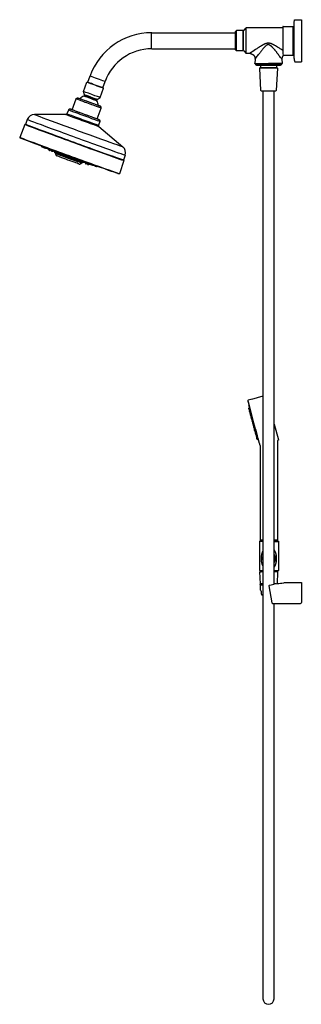
# Model space of a CAD drawing. Units: millimetres. Extents: x -1043 to 378, y -990 to 937.
# Drawn here: x -1043 to -678, y -337 to 937 of the extents above; entities that cross this region are included whole.
import ezdxf

# ---------------------------------------------------------------- set-up
doc = ezdxf.new("R2010")
doc.units = ezdxf.units.MM

# ---------------------------------------------------------------- blocks, each defined once
blk = doc.blocks.new('1990.STD.KIT_V2')
for p, q in [((-8, 27.2), (0, 27.2)), ((0, 27.2), (0, -27.2)), ((-85.1, 12), (-84.1, 13)), ((-75.3, 13), (-84.1, 13)), ((-74.7, 13.2), (-71.5, 16.5)), ((-66.5, 16.5), (-71.5, 16.5)), ((-24.1, 16.5), (-66.5, 16.5)), ((-24.1, 18), (-24.1, -18)), ((-23.6, 18.5), (-10.5, 18.5)), ((-193.9, 10.3), (-85.1, 10.3)), ((-193.9, -10.3), (-85.1, -10.3)), ((-85.1, -12), (-84.1, -13)), ((-75.3, -13), (-84.1, -13)), ((-74.7, -13.2), (-71.5, -16.5)), ((-66.5, -16.5), (-71.5, -16.5)), ((-60, -24), (-60.4, -29.6)), ((-25.2, -24), (-24.8, -29.6)), ((-23.1, -18.5), (-10.5, -18.5)), ((-60.4, -29.6), (-42.7, -29.6)), ((-60.4, -29.7), (-60.4, -29.6)), ((-42.7, -29.7), (-60.4, -29.7)), ((-25.8, -29.7), (-59.3, -29.7)), ((-59.3, -29.7), (-59.3, -30.7)), ((-25.8, -30.7), (-59.3, -30.7)), ((-58.3, -31.7), (-26.8, -31.7)), ((-31.1, -35.7), (-54, -35.7)), ((-31.6, -35.2), (-53.6, -35.2)), ((-52.9, -32.7), (-52.9, -35.2)), ((-24.8, -29.6), (-42.7, -29.6)), ((-42.7, -29.7), (-24.8, -29.7)), ((-32.2, -32.7), (-32.2, -35.2)), ((-25.8, -30.7), (-25.8, -29.7)), ((-24.8, -29.7), (-24.8, -29.6)), ((-8, -27.2), (0, -27.2)), ((-276.7, -53.8), (-273.8, -45.6)), ((-282.3, -65.6), (-277.9, -53.7)), ((-260.7, -73.5), (-256.3, -61.5)), ((-257.3, -60.9), (-254.3, -52.7)), ((-297, -89.3), (-291.9, -75.3)), ((-286.8, -75), (-287.6, -74.7)), ((-280.9, -70), (-282.3, -65.6)), ((-281.1, -71.1), (-280.9, -70.6)), ((-264.5, -75.9), (-260.7, -73.5)), ((-265.1, -76.9), (-264.9, -76.4)), ((-264.6, -101.1), (-259.5, -87.1)), ((-305, -95.5), (-345.7, -95.5)), ((-301.7, -89.7), (-303.6, -94.6)), ((-358.1, -108.5), (-364.8, -125.1)), ((-355.1, -101.9), (-357.5, -108.2)), ((-261.2, -104.4), (-262.9, -109.4)), ((-262.5, -111), (-231.3, -137.2)), ((-327.7, -140.7), (-327.6, -140.4)), ((-326.7, -141.1), (-327, -141.9)), ((-326.9, -141.1), (-326.7, -140.7)), ((-325.9, -141.4), (-326.2, -142.2)), ((-325.8, -141.5), (-326.1, -142.3)), ((-325.1, -141.7), (-325.4, -142.6)), ((-325.1, -141.7), (-325.3, -142.5)), ((-324.3, -142), (-324.2, -141.7)), ((-323.3, -142.4), (-323.6, -143.2)), ((-322.6, -142.7), (-322.9, -143.5)), ((-322.5, -142.7), (-322.8, -143.4)), ((-321.5, -143.1), (-321.4, -142.7)), ((-321.4, -142.9), (-321.4, -142.7)), ((-320.3, -143.5), (-320.2, -143.1)), ((-319.3, -143.9), (-319.6, -144.8)), ((-318.6, -144.2), (-318.9, -145)), ((-318.5, -144.2), (-318.7, -144.8)), ((-318.4, -146), (-318.3, -145.2)), ((-317.5, -144.6), (-317.4, -144.2)), ((-315.1, -145.5), (-314.9, -145.1)), ((-314.1, -145.9), (-314.4, -146.7)), ((-313.3, -146.1), (-313.6, -147)), ((-312.3, -146.5), (-312.1, -146.1)), ((-309, -147.7), (-308.8, -147.3)), ((-308, -148.1), (-308.3, -148.9)), ((-307.2, -148.4), (-307.5, -149.2)), ((-306.2, -148.7), (-306, -148.3)), ((-302.4, -150.1), (-302.3, -149.7)), ((-301.4, -150.5), (-301.7, -151.3)), ((-300.6, -150.8), (-300.9, -151.6)), ((-299.6, -151.1), (-299.5, -150.7)), ((-295.9, -152.5), (-295.7, -152.1)), ((-228.2, -148.1), (-230.4, -154.4)), ((-294.8, -152.9), (-295.1, -153.7)), ((-294.1, -153.2), (-294.4, -154)), ((-293, -153.5), (-292.9, -153.1)), ((-289.7, -154.7), (-289.6, -154.3)), ((-288.7, -155.1), (-289, -155.9)), ((-287.9, -155.4), (-288.2, -156.2)), ((-286.9, -155.7), (-286.8, -155.3)), ((-284.6, -158.3), (-284.2, -157.6)), ((-284.5, -156.6), (-284.3, -156.2)), ((-283.4, -157), (-283.7, -157.8)), ((-282.7, -157.2), (-283, -158.1)), ((-282.6, -157.3), (-282.8, -157.8)), ((-281.6, -157.6), (-281.5, -157.2)), ((-281.5, -157.4), (-281.4, -157.2)), ((-280.4, -158), (-280.3, -157.7)), ((-279.4, -158.4), (-279.7, -159.2)), ((-278.6, -158.7), (-278.9, -159.5)), ((-278.6, -158.7), (-278.8, -159.4)), ((-277.6, -159), (-277.4, -158.7)), ((-276.8, -159.3), (-277.1, -160.1)), ((-276.1, -159.6), (-276.4, -160.4)), ((-276, -159.6), (-276.3, -160.3)), ((-275.9, -159.6), (-276.2, -160.4)), ((-275.2, -159.9), (-275.5, -160.7)), ((-275, -159.9), (-274.9, -159.6)), ((-274.1, -160.2), (-274, -159.9)), ((-230.1, -155.1), (-235.7, -172.1)), ((-59.7, -462.5), (-69.1, -465)), ((-67.1, -474.5), (-68, -470.7)), ((-59.2, -502.7), (-67.8, -470.4)), ((-49.8, -459.9), (-64.7, -463.9)), ((-68, -475.1), (-67.1, -474.5)), ((-67.8, -475.9), (-66.9, -475.3)), ((-67.5, -478), (-67.5, -478)), ((-67.2, -478.1), (-66.1, -478.2)), ((-59.6, -502.5), (-67.1, -474.5)), ((-67, -478.4), (-66.1, -478.5)), ((-66.9, -479.1), (-66.1, -478.5)), ((-66.7, -479.9), (-65.9, -479.2)), ((-66.4, -482), (-66.4, -482)), ((-66.2, -482.1), (-65.1, -482.2)), ((-66, -482.4), (-65.1, -482.5)), ((-65.8, -483.1), (-65, -482.5)), ((-65.7, -483.9), (-64.8, -483.2)), ((-65.3, -485.9), (-65.3, -485.9)), ((-65.1, -486), (-64, -486.2)), ((-64.9, -486.4), (-64, -486.5)), ((-64.7, -487.1), (-63.9, -486.4)), ((-64.6, -487.8), (-63.7, -487.2)), ((-64.2, -489.9), (-64.2, -489.9)), ((-64, -490), (-62.9, -490.1)), ((-63.8, -490.3), (-62.9, -490.5)), ((-63.6, -491), (-62.8, -490.4)), ((-63.5, -491.8), (-62.6, -491.1)), ((-63.2, -493.9), (-63.2, -493.9)), ((-62.9, -494), (-61.8, -494.1)), ((-62.7, -494.3), (-61.8, -494.4)), ((-62.6, -495), (-61.7, -494.4)), ((-62.4, -495.8), (-61.5, -495.1)), ((-62.1, -497.8), (-62.1, -497.8)), ((-61.8, -497.9), (-60.7, -498.1)), ((-61.6, -498.3), (-60.7, -498.4)), ((-61.5, -498.9), (-60.7, -498.3)), ((-61.4, -499.7), (-60.5, -499)), ((-61.1, -501.7), (-61.1, -501.7)), ((-60.8, -501.8), (-59.7, -502)), ((-60.6, -502.2), (-59.7, -502.3)), ((-60.5, -502.9), (-59.6, -502.2)), ((-60.3, -503.6), (-59.4, -503)), ((-60, -505.7), (-60, -505.7)), ((-59.7, -505.8), (-58.6, -506)), ((-59.5, -506.2), (-58.6, -506.3)), ((-59.4, -506.8), (-58.6, -506.2)), ((-59.2, -507.6), (-58.4, -507)), ((-58.9, -509.7), (-58.9, -509.7)), ((-58.7, -509.8), (-57.6, -509.9)), ((-58.5, -510.1), (-57.6, -510.2)), ((-58.3, -510.8), (-57.5, -510.2)), ((-57.8, -513), (-56.7, -513.2)), ((-57.2, -515), (-56.1, -515.2)), ((-57, -515.7), (-55.9, -515.9)), ((-30.4, -645.8), (-30.4, -517.1)), ((-53.2, -523.5), (-53.2, -645.8)), ((-53.9, -647.2), (-54.4, -647.7)), ((-49.8, -647.7), (-54.4, -647.7)), ((-54.4, -647.7), (-54.4, -685.2)), ((-49.8, -647.2), (-53.9, -647.2)), ((-49.8, -645.8), (-53.2, -645.8)), ((-52.1, -645.8), (-52.1, -647.2)), ((-30.4, -645.8), (-35.3, -645.8)), ((-35.3, -647.2), (-29.8, -647.2)), ((-35.3, -647.7), (-29.3, -647.7)), ((-31.4, -647.2), (-31.4, -645.8)), ((-29.8, -647.2), (-29.3, -647.7)), ((-29.3, -685.2), (-29.3, -647.7)), ((-54.4, -685.2), (-49.8, -685.2)), ((-53.1, -702.5), (-53.6, -686.8)), ((-52.2, -685.2), (-52.2, -686.8)), ((-35.3, -685.2), (-29.3, -685.2)), ((-31.5, -686.8), (-31.5, -685.2)), ((-31.1, -702.2), (-30.6, -686.8)), ((-52.8, -710.6), (-53, -704.3)), ((-51.8, -715.8), (-51.8, -711.8)), ((-41.2, -704), (-35.3, -702.9)), ((-31, -702.2), (-35.3, -702.9))]:
    blk.add_line(p, q)
for points in [[(-9.1, -23.1), (-9.1, -20.4), (-9.1, -16.2), (-9.2, -10.5), (-9.2, -3.2), (-9.2, 5.3), (-9.2, 12.4), (-9.1, 17.9), (-9.1, 21.4), (-9.1, 23.7), (-9.1, 25), (-9, 25.7), (-9, 26), (-9, 26.2), (-9, 26.3), (-9, 26.4), (-9, 26.5), (-8.9, 26.6), (-8.9, 26.7), (-8.8, 26.7), (-8.8, 26.8), (-8.7, 26.9), (-8.7, 26.9), (-8.6, 27), (-8.5, 27), (-8.4, 27.1), (-8.4, 27.1), (-8.3, 27.1), (-8.2, 27.2), (-8.1, 27.2), (-8, 27.2)], [(-42.7, -3.2), (-42.8, -3.2), (-42.9, -3.2), (-43.2, -3.2), (-43.5, -3.2), (-43.7, -3.3), (-44, -3.3), (-44.2, -3.3), (-44.4, -3.4), (-44.5, -3.4), (-44.7, -3.4), (-44.8, -3.5), (-45.1, -3.5), (-45.4, -3.6), (-45.6, -3.7), (-45.9, -3.7), (-46.1, -3.8), (-46.3, -3.9), (-46.4, -3.9), (-46.8, -4.1), (-47.1, -4.2), (-47.3, -4.3), (-47.6, -4.4), (-47.8, -4.5), (-48.1, -4.6), (-48.5, -4.8), (-48.7, -4.9), (-48.9, -5), (-49.2, -5.2), (-49.4, -5.3), (-49.9, -5.5), (-50.4, -5.8), (-50.8, -6.1), (-51.3, -6.3), (-51.6, -6.5), (-51.9, -6.7), (-52.3, -6.9), (-52.7, -7.1), (-53.1, -7.4), (-53.5, -7.6), (-54.3, -8.1), (-55, -8.6), (-55.5, -8.9), (-56, -9.2), (-56.9, -9.8), (-57.8, -10.4), (-58.7, -10.9), (-59.6, -11.5)], [(-42.7, -5), (-42.8, -5), (-42.9, -5), (-43, -5.1), (-43.1, -5.1), (-43.1, -5.1), (-43.3, -5.1), (-43.5, -5.1), (-43.6, -5.2), (-43.7, -5.2), (-43.8, -5.3), (-44, -5.3), (-44.1, -5.3), (-44.1, -5.4), (-44.3, -5.5), (-44.5, -5.5), (-44.6, -5.6), (-44.7, -5.7), (-44.8, -5.8), (-44.9, -5.8), (-45, -5.9), (-45.2, -6), (-45.3, -6.1), (-45.5, -6.3), (-45.7, -6.4), (-45.8, -6.5), (-45.9, -6.6), (-46.1, -6.7), (-46.2, -6.8), (-46.3, -7), (-46.5, -7.1), (-46.7, -7.3), (-46.8, -7.4), (-47.1, -7.7), (-47.4, -8), (-47.6, -8.2), (-47.8, -8.4), (-48, -8.7), (-48.2, -8.9), (-48.6, -9.3), (-49, -9.8), (-49.4, -10.2), (-49.7, -10.7), (-50.2, -11.3), (-50.7, -11.9), (-51.2, -12.5), (-51.6, -13), (-51.9, -13.4), (-52.5, -14.1), (-53, -14.8), (-53.5, -15.4), (-54, -16.1), (-54.6, -16.9)], [(-24.1, -12.5), (-26.5, -11), (-27.4, -10.4), (-28.3, -9.8), (-29.2, -9.2), (-30.2, -8.6), (-30.7, -8.3), (-31.1, -8), (-31.9, -7.6), (-32.3, -7.3), (-32.7, -7.1), (-33.2, -6.8), (-33.7, -6.5), (-34.3, -6.2), (-34.8, -5.9), (-35.1, -5.7), (-35.4, -5.6), (-35.8, -5.4), (-36.2, -5.2), (-36.6, -5), (-37, -4.8), (-37.4, -4.6), (-37.6, -4.5), (-37.8, -4.4), (-38, -4.3), (-38.2, -4.2), (-38.4, -4.1), (-38.7, -4), (-39, -3.9), (-39.3, -3.8), (-39.5, -3.7), (-39.6, -3.7), (-39.8, -3.6), (-40.1, -3.6), (-40.3, -3.5), (-40.5, -3.4), (-40.8, -3.4), (-41.1, -3.3), (-41.3, -3.3), (-41.5, -3.3), (-41.6, -3.3), (-41.9, -3.2), (-42.1, -3.2), (-42.3, -3.2), (-42.4, -3.2), (-42.5, -3.2), (-42.7, -3.2)], [(-42.7, -5), (-42.6, -5), (-42.5, -5), (-42.4, -5.1), (-42.3, -5.1), (-42.2, -5.1), (-42, -5.1), (-41.9, -5.1), (-41.7, -5.2), (-41.6, -5.2), (-41.5, -5.3), (-41.4, -5.3), (-41.3, -5.3), (-41.2, -5.4), (-41, -5.5), (-40.9, -5.5), (-40.7, -5.6), (-40.6, -5.7), (-40.5, -5.8), (-40.4, -5.9), (-40.3, -5.9), (-40.2, -6), (-40, -6.1), (-39.8, -6.3), (-39.6, -6.4), (-39.5, -6.5), (-39.4, -6.6), (-39.1, -6.8), (-38.9, -7.1), (-38.6, -7.3), (-38.5, -7.5), (-38.3, -7.6), (-38.1, -7.8), (-37.9, -8), (-37.8, -8.2), (-37.6, -8.4), (-37.4, -8.6), (-37.2, -8.9), (-36.8, -9.3), (-36.4, -9.7), (-36, -10.2), (-35.6, -10.6), (-35.4, -10.9), (-35.1, -11.3), (-34.5, -11.9), (-34.2, -12.4), (-33.8, -12.8), (-33.1, -13.7), (-32.4, -14.6), (-32.1, -15.1), (-31.4, -16), (-30.6, -16.9)], [(-66.5, -16.2), (-66.5, -16.3), (-66.5, -16.4), (-66.5, -16.5), (-66.5, -16.5), (-66.5, -16.5), (-66.5, -16.5), (-66.5, -16.5), (-66.5, -16.5), (-66.5, -16.5)], [(-66.5, -16.5), (-66.3, -16.5), (-66.1, -16.6), (-65.9, -16.6), (-65.7, -16.6), (-65.6, -16.6), (-65.5, -16.7), (-65.3, -16.7), (-65.2, -16.7), (-65, -16.8), (-64.9, -16.8), (-64.8, -16.9), (-64.6, -16.9), (-64.5, -16.9), (-64.4, -17), (-64.2, -17.1), (-64.1, -17.1), (-64, -17.2), (-63.8, -17.2), (-63.7, -17.3), (-63.6, -17.4), (-63.5, -17.4), (-63.3, -17.5), (-63.2, -17.6), (-63.1, -17.7), (-63, -17.7), (-62.9, -17.8), (-62.8, -17.9), (-62.6, -18), (-62.5, -18.1), (-62.4, -18.2), (-62.3, -18.2), (-62.2, -18.3), (-62.1, -18.4), (-62, -18.5), (-61.9, -18.6), (-61.8, -18.7), (-61.7, -18.8), (-61.6, -18.9), (-61.5, -19.1), (-61.5, -19.2), (-61.4, -19.3), (-61.3, -19.4), (-61.2, -19.5), (-61.1, -19.6), (-61, -19.7), (-61, -19.8), (-60.9, -20), (-60.8, -20.1), (-60.8, -20.2), (-60.7, -20.3), (-60.6, -20.5), (-60.6, -20.6), (-60.5, -20.7), (-60.5, -20.9), (-60.4, -21), (-60.4, -21.1), (-60.3, -21.3), (-60.3, -21.4), (-60.2, -21.5), (-60.2, -21.7), (-60.1, -21.8), (-60.1, -21.9), (-60.1, -22.1), (-60.1, -22.2), (-60, -22.4), (-60, -22.5), (-60, -22.7), (-60, -22.8), (-60, -23), (-60, -23.1), (-59.9, -23.2), (-59.9, -23.4), (-59.9, -23.5), (-59.9, -23.7), (-59.9, -23.8), (-60, -24)], [(-60, -24), (-60, -24), (-60, -24), (-59.9, -23.9), (-59.9, -23.9), (-59.7, -23.6), (-59.4, -23.3), (-58.8, -22.5), (-58, -21.4), (-57.2, -20.2), (-56.2, -19), (-55.4, -17.9), (-54.6, -16.9)], [(-25.2, -24), (-25.2, -24), (-25.2, -24), (-25.2, -24), (-25.2, -24), (-25.2, -24), (-25.3, -23.9), (-25.4, -23.7), (-25.8, -23.1), (-26.1, -22.7), (-26.9, -21.8), (-27.9, -20.5), (-29, -19), (-29.8, -18), (-30.6, -16.9)], [(-23.1, -18.5), (-23.1, -18.5), (-23.2, -18.6), (-23.3, -18.7), (-23.4, -18.8), (-23.5, -18.9), (-23.6, -19.1), (-23.7, -19.2), (-23.7, -19.3), (-23.8, -19.4), (-23.9, -19.5), (-24, -19.6), (-24.1, -19.7), (-24.1, -19.8), (-24.2, -20), (-24.3, -20.1), (-24.4, -20.2), (-24.4, -20.3), (-24.5, -20.5), (-24.5, -20.6), (-24.6, -20.7), (-24.7, -20.9), (-24.7, -21), (-24.8, -21.1), (-24.8, -21.3), (-24.8, -21.4), (-24.9, -21.5), (-24.9, -21.7), (-25, -21.8), (-25, -21.9), (-25, -22.1), (-25.1, -22.2), (-25.1, -22.4), (-25.1, -22.5), (-25.1, -22.7), (-25.1, -22.8), (-25.2, -23), (-25.2, -23.1), (-25.2, -23.2), (-25.2, -23.4), (-25.2, -23.5), (-25.2, -23.7), (-25.2, -23.8), (-25.2, -24)], [(-9.1, -23.1), (-9.1, -24.3), (-9.1, -25.1), (-9, -25.7), (-9, -26), (-9, -26.1), (-9, -26.3), (-9, -26.4), (-9, -26.4), (-9, -26.5), (-8.9, -26.6), (-8.9, -26.6), (-8.9, -26.7), (-8.8, -26.8), (-8.8, -26.8), (-8.8, -26.9), (-8.7, -26.9), (-8.7, -27), (-8.6, -27), (-8.5, -27.1), (-8.5, -27.1), (-8.4, -27.1), (-8.3, -27.2), (-8.3, -27.2), (-8.2, -27.2), (-8.1, -27.2), (-8.1, -27.2), (-8, -27.2)], [(-277.9, -53.7), (-277.9, -53.6), (-277.9, -53.6), (-277.9, -53.6), (-277.8, -53.5), (-277.8, -53.5), (-277.8, -53.5), (-277.7, -53.5), (-277.7, -53.5), (-277.6, -53.5), (-277.6, -53.5), (-277.5, -53.5), (-277.4, -53.5), (-277.2, -53.6), (-276.8, -53.7), (-276.7, -53.8)], [(-256.3, -61.5), (-256.3, -61.5), (-256.3, -61.4), (-256.3, -61.4), (-256.3, -61.3), (-256.3, -61.3), (-256.3, -61.3), (-256.4, -61.2), (-256.4, -61.2), (-256.4, -61.2), (-256.5, -61.2), (-256.5, -61.1), (-256.6, -61.1), (-256.8, -61), (-257.2, -60.9), (-257.3, -60.8)], [(-291.9, -75.3), (-291.9, -75.3), (-291.9, -75.2), (-291.9, -75.1), (-291.8, -75.1), (-291.8, -75), (-291.7, -75), (-291.7, -74.9), (-291.7, -74.8), (-291.6, -74.8), (-291.6, -74.7), (-291.5, -74.7), (-291.5, -74.6), (-291.4, -74.6), (-291.4, -74.5), (-291.3, -74.5), (-291.3, -74.4), (-291.2, -74.4), (-291.2, -74.4), (-291.1, -74.3), (-291, -74.3), (-291, -74.2), (-290.9, -74.2), (-290.8, -74.2), (-290.8, -74.2), (-290.7, -74.1), (-290.6, -74.1), (-290.6, -74.1), (-290.5, -74.1), (-290.4, -74.1), (-290.4, -74.1), (-290.3, -74), (-290.2, -74), (-290.1, -74), (-290.1, -74), (-290, -74), (-289.9, -74), (-289.8, -74), (-289.7, -74.1), (-289.6, -74.1), (-289.5, -74.1), (-289.4, -74.1), (-289.2, -74.2), (-288.9, -74.3), (-288.4, -74.5), (-287.6, -74.7)], [(-35.3, -702.9), (-35.3, -65.2)], [(-297, -89.2), (-297.9, -88.9), (-298.5, -88.7), (-298.8, -88.6), (-299.1, -88.5), (-299.2, -88.5), (-299.3, -88.4), (-299.4, -88.4), (-299.6, -88.4), (-299.7, -88.4), (-299.8, -88.4), (-299.8, -88.4), (-299.9, -88.4), (-300, -88.4), (-300.1, -88.4), (-300.1, -88.4), (-300.3, -88.4), (-300.4, -88.5), (-300.5, -88.5), (-300.5, -88.5), (-300.6, -88.5), (-300.7, -88.6), (-300.8, -88.6), (-300.9, -88.7), (-300.9, -88.7), (-301, -88.8), (-301.1, -88.8), (-301.2, -88.9), (-301.2, -88.9), (-301.3, -89), (-301.3, -89.1), (-301.4, -89.1), (-301.5, -89.2), (-301.5, -89.3), (-301.6, -89.3), (-301.6, -89.4), (-301.6, -89.5), (-301.7, -89.6), (-301.7, -89.7)], [(-259.5, -87.1), (-259.5, -87.1), (-259.5, -87), (-259.5, -86.9), (-259.4, -86.9), (-259.4, -86.8), (-259.4, -86.7), (-259.4, -86.6), (-259.4, -86.6), (-259.4, -86.5), (-259.4, -86.4), (-259.4, -86.4), (-259.4, -86.3), (-259.4, -86.2), (-259.4, -86.1), (-259.4, -86.1), (-259.5, -86), (-259.5, -85.9), (-259.5, -85.9), (-259.5, -85.8), (-259.5, -85.7), (-259.6, -85.7), (-259.6, -85.6), (-259.6, -85.5), (-259.7, -85.5), (-259.7, -85.4), (-259.7, -85.3), (-259.8, -85.3), (-259.8, -85.2), (-259.9, -85.2), (-259.9, -85.1), (-260, -85.1), (-260, -85), (-260.1, -85), (-260.1, -84.9), (-260.2, -84.9), (-260.3, -84.8), (-260.3, -84.8), (-260.4, -84.7), (-260.5, -84.7), (-260.6, -84.6), (-260.8, -84.6), (-260.9, -84.5), (-261.3, -84.3), (-261.9, -84.1), (-262.8, -83.8), (-263.2, -83.6)], [(-264.6, -101), (-263.7, -101.3), (-263.1, -101.6), (-262.8, -101.7), (-262.6, -101.8), (-262.4, -101.9), (-262.3, -101.9), (-262.2, -101.9), (-262.2, -102), (-262.1, -102), (-262, -102.1), (-261.9, -102.1), (-261.9, -102.2), (-261.8, -102.3), (-261.7, -102.3), (-261.6, -102.4), (-261.6, -102.5), (-261.5, -102.6), (-261.4, -102.7), (-261.4, -102.8), (-261.3, -102.8), (-261.3, -102.9), (-261.3, -103), (-261.2, -103.1), (-261.2, -103.2), (-261.2, -103.3), (-261.2, -103.3), (-261.2, -103.4), (-261.1, -103.5), (-261.1, -103.6), (-261.1, -103.7), (-261.1, -103.8), (-261.1, -103.9), (-261.1, -104), (-261.2, -104), (-261.2, -104.1), (-261.2, -104.2), (-261.2, -104.3), (-261.2, -104.4)], [(-357.7, -108.3), (-357.8, -108.3), (-357.8, -108.3), (-357.9, -108.3), (-357.9, -108.3), (-357.9, -108.3), (-358, -108.3), (-358, -108.4), (-358, -108.4), (-358.1, -108.4), (-358.1, -108.4), (-358.1, -108.5), (-358.1, -108.5), (-358.1, -108.5)], [(-364.8, -125.1), (-364.9, -125.2), (-364.9, -125.2), (-364.9, -125.3), (-364.8, -125.4), (-364.8, -125.4), (-364.8, -125.5), (-364.7, -125.5), (-364.5, -125.6), (-364.2, -125.8), (-363.5, -126), (-362.3, -126.5), (-359.8, -127.5), (-355.3, -129.2), (-348.8, -131.6), (-339.2, -135.2), (-325.9, -140.1), (-310.1, -145.9), (-292.6, -152.3), (-276.7, -158), (-269.7, -160.5)], [(-337, -136), (-337, -136.1), (-336.9, -136.2), (-336.9, -136.3), (-336.9, -136.3), (-336.8, -136.4), (-336.8, -136.5), (-336.7, -136.6), (-336.6, -136.7), (-336.6, -136.7), (-336.5, -136.8), (-336.4, -136.9), (-336.4, -136.9), (-336.3, -137), (-336.2, -137), (-336.2, -137.1), (-336, -137.1), (-335.9, -137.2), (-335.8, -137.2), (-335.6, -137.3), (-335.3, -137.4), (-334.9, -137.6), (-334.2, -137.9), (-333.3, -138.2), (-331.9, -138.8), (-331.6, -138.9)], [(-264, -162.6), (-264.1, -162.7), (-264.2, -162.7), (-264.3, -162.8), (-264.4, -162.8), (-264.7, -162.8), (-264.9, -162.9), (-265, -162.9), (-265.2, -162.9), (-265.3, -162.8), (-265.5, -162.8), (-265.7, -162.8), (-266, -162.7), (-266.6, -162.5), (-267.9, -162), (-270.2, -161.2), (-274, -159.9), (-279.7, -157.9), (-287.6, -155), (-297.5, -151.5), (-308.3, -147.5), (-317.3, -144.2), (-324.2, -141.7), (-329, -139.9), (-331.6, -138.9)], [(-235.7, -172.1), (-235.7, -172.2), (-235.7, -172.2), (-235.8, -172.3), (-235.8, -172.3), (-235.8, -172.3), (-235.9, -172.3), (-235.9, -172.4), (-236, -172.4), (-236.1, -172.3), (-236.2, -172.3), (-236.3, -172.3), (-236.6, -172.2), (-237.2, -172), (-237.9, -171.8), (-239, -171.4), (-240.5, -170.9), (-242.7, -170.1), (-246, -169), (-249.7, -167.7), (-254.8, -165.9), (-261.4, -163.5), (-268.8, -160.9), (-269.7, -160.5)], [(-230.3, -154.7), (-230.3, -154.7), (-230.2, -154.8), (-230.2, -154.8), (-230.2, -154.8), (-230.2, -154.8), (-230.2, -154.9), (-230.1, -154.9), (-230.1, -154.9), (-230.1, -155), (-230.1, -155), (-230.1, -155), (-230.1, -155.1), (-230.1, -155.1)], [(-69.1, -465), (-69.1, -465), (-69.2, -465.1), (-69.2, -465.1), (-69.3, -465.1), (-69.3, -465.2), (-69.3, -465.2), (-69.3, -465.2), (-69.3, -465.2), (-69.3, -465.3), (-69.3, -465.3), (-69.3, -465.3), (-69.3, -465.4), (-69.3, -465.5), (-69.3, -465.5), (-69.3, -465.7), (-69.2, -466), (-69.1, -466.5), (-68.9, -467.2), (-68.6, -468.4), (-68.2, -470.1), (-68, -470.7)], [(-68, -476.2), (-68.1, -475.7), (-68.1, -475.6), (-68.2, -475.6), (-68.2, -475.5), (-68.2, -475.5), (-68.2, -475.5), (-68.1, -475.4), (-68.1, -475.4), (-68.1, -475.4), (-68.1, -475.3), (-68.1, -475.3), (-68.1, -475.3), (-68, -475.2), (-68, -475.2), (-68, -475.2), (-68, -475.1)], [(-67.8, -475.9), (-67.8, -475.9), (-67.9, -476), (-67.9, -476), (-67.9, -476), (-67.9, -476.1), (-68, -476.1), (-68, -476.1), (-68, -476.2), (-68, -476.2), (-68, -476.2), (-68, -476.3), (-68, -476.3), (-68, -476.3), (-68, -476.4), (-68, -476.4), (-68, -476.5), (-67.9, -476.7), (-67.8, -477.3), (-67.7, -477.6), (-67.7, -477.7)], [(-67.5, -478), (-67.5, -478.1), (-67.5, -478.1), (-67.4, -478.1), (-67.4, -478.2), (-67.4, -478.2), (-67.4, -478.2), (-67.4, -478.3), (-67.3, -478.3), (-67.3, -478.3), (-67.3, -478.3), (-67.2, -478.4), (-67.2, -478.4), (-67.2, -478.4), (-67.2, -478.4), (-67.1, -478.4), (-67.1, -478.4), (-67, -478.4)], [(-66.9, -480.2), (-67.1, -479.7), (-67.1, -479.6), (-67.1, -479.6), (-67.1, -479.5), (-67.1, -479.5), (-67.1, -479.4), (-67.1, -479.4), (-67.1, -479.4), (-67, -479.3), (-67, -479.3), (-67, -479.3), (-67, -479.2), (-67, -479.2), (-66.9, -479.2), (-66.9, -479.1), (-66.9, -479.1)], [(-66.7, -479.9), (-66.8, -479.9), (-66.8, -479.9), (-66.8, -480), (-66.8, -480), (-66.9, -480), (-66.9, -480.1), (-66.9, -480.1), (-66.9, -480.1), (-66.9, -480.2), (-66.9, -480.2), (-66.9, -480.2), (-66.9, -480.3), (-66.9, -480.3), (-66.9, -480.3), (-66.9, -480.4), (-66.9, -480.5), (-66.9, -480.7), (-66.7, -481.3), (-66.6, -481.6), (-66.6, -481.7)], [(-66.4, -482), (-66.4, -482), (-66.4, -482.1), (-66.4, -482.1), (-66.3, -482.1), (-66.3, -482.2), (-66.3, -482.2), (-66.3, -482.2), (-66.3, -482.3), (-66.2, -482.3), (-66.2, -482.3), (-66.2, -482.3), (-66.1, -482.3), (-66.1, -482.4), (-66.1, -482.4), (-66, -482.4), (-66, -482.4), (-66, -482.4)], [(-65.8, -484.2), (-66, -483.7), (-66, -483.6), (-66, -483.5), (-66, -483.5), (-66, -483.4), (-66, -483.4), (-66, -483.4), (-66, -483.3), (-66, -483.3), (-65.9, -483.3), (-65.9, -483.2), (-65.9, -483.2), (-65.9, -483.2), (-65.9, -483.1), (-65.8, -483.1), (-65.8, -483.1)], [(-65.7, -483.9), (-65.7, -483.9), (-65.7, -483.9), (-65.7, -483.9), (-65.8, -484), (-65.8, -484), (-65.8, -484), (-65.8, -484.1), (-65.8, -484.1), (-65.8, -484.1), (-65.8, -484.2), (-65.9, -484.2), (-65.9, -484.2), (-65.9, -484.3), (-65.9, -484.3), (-65.8, -484.4), (-65.8, -484.4), (-65.8, -484.7), (-65.6, -485.2), (-65.5, -485.6), (-65.5, -485.7)], [(-65.3, -485.9), (-65.3, -486), (-65.3, -486), (-65.3, -486.1), (-65.3, -486.1), (-65.2, -486.1), (-65.2, -486.2), (-65.2, -486.2), (-65.2, -486.2), (-65.1, -486.3), (-65.1, -486.3), (-65.1, -486.3), (-65.1, -486.3), (-65, -486.3), (-65, -486.3), (-65, -486.4), (-64.9, -486.4), (-64.9, -486.4)], [(-64.8, -488.1), (-64.9, -487.6), (-64.9, -487.6), (-64.9, -487.5), (-64.9, -487.5), (-64.9, -487.4), (-64.9, -487.4), (-64.9, -487.3), (-64.9, -487.3), (-64.9, -487.3), (-64.9, -487.2), (-64.9, -487.2), (-64.8, -487.2), (-64.8, -487.1), (-64.8, -487.1), (-64.8, -487.1), (-64.7, -487.1)], [(-64.6, -487.8), (-64.6, -487.9), (-64.6, -487.9), (-64.7, -487.9), (-64.7, -487.9), (-64.7, -488), (-64.7, -488), (-64.7, -488), (-64.7, -488.1), (-64.8, -488.1), (-64.8, -488.1), (-64.8, -488.2), (-64.8, -488.2), (-64.8, -488.3), (-64.8, -488.3), (-64.8, -488.3), (-64.7, -488.4), (-64.7, -488.6), (-64.5, -489.2), (-64.4, -489.5), (-64.4, -489.6)], [(-64.2, -489.9), (-64.2, -490), (-64.2, -490), (-64.2, -490), (-64.2, -490.1), (-64.2, -490.1), (-64.1, -490.1), (-64.1, -490.2), (-64.1, -490.2), (-64.1, -490.2), (-64, -490.2), (-64, -490.3), (-64, -490.3), (-63.9, -490.3), (-63.9, -490.3), (-63.9, -490.3), (-63.8, -490.3), (-63.8, -490.3)], [(-63.7, -492.1), (-63.8, -491.6), (-63.8, -491.5), (-63.8, -491.5), (-63.8, -491.4), (-63.8, -491.4), (-63.8, -491.4), (-63.8, -491.3), (-63.8, -491.3), (-63.8, -491.2), (-63.8, -491.2), (-63.8, -491.2), (-63.7, -491.1), (-63.7, -491.1), (-63.7, -491.1), (-63.7, -491.1), (-63.6, -491)], [(-63.5, -491.8), (-63.5, -491.8), (-63.6, -491.9), (-63.6, -491.9), (-63.6, -491.9), (-63.6, -491.9), (-63.6, -492), (-63.7, -492), (-63.7, -492), (-63.7, -492.1), (-63.7, -492.1), (-63.7, -492.2), (-63.7, -492.2), (-63.7, -492.2), (-63.7, -492.3), (-63.7, -492.3), (-63.7, -492.4), (-63.6, -492.6), (-63.5, -493.2), (-63.4, -493.5), (-63.3, -493.6)], [(-63.2, -493.9), (-63.1, -493.9), (-63.1, -494), (-63.1, -494), (-63.1, -494.1), (-63.1, -494.1), (-63.1, -494.1), (-63, -494.1), (-63, -494.2), (-63, -494.2), (-63, -494.2), (-62.9, -494.2), (-62.9, -494.3), (-62.9, -494.3), (-62.8, -494.3), (-62.8, -494.3), (-62.8, -494.3), (-62.7, -494.3)], [(-62.6, -496.1), (-62.7, -495.6), (-62.7, -495.5), (-62.8, -495.4), (-62.8, -495.4), (-62.8, -495.4), (-62.8, -495.3), (-62.7, -495.3), (-62.7, -495.2), (-62.7, -495.2), (-62.7, -495.2), (-62.7, -495.1), (-62.7, -495.1), (-62.6, -495.1), (-62.6, -495.1), (-62.6, -495), (-62.6, -495)], [(-62.4, -495.8), (-62.4, -495.8), (-62.5, -495.8), (-62.5, -495.9), (-62.5, -495.9), (-62.5, -495.9), (-62.6, -495.9), (-62.6, -496), (-62.6, -496), (-62.6, -496.1), (-62.6, -496.1), (-62.6, -496.1), (-62.6, -496.2), (-62.6, -496.2), (-62.6, -496.2), (-62.6, -496.3), (-62.6, -496.3), (-62.5, -496.6), (-62.4, -497.2), (-62.3, -497.5), (-62.3, -497.6)], [(-62.1, -497.8), (-62.1, -497.9), (-62.1, -498), (-62, -498), (-62, -498), (-62, -498.1), (-62, -498.1), (-62, -498.1), (-61.9, -498.1), (-61.9, -498.2), (-61.9, -498.2), (-61.8, -498.2), (-61.8, -498.2), (-61.8, -498.2), (-61.7, -498.3), (-61.7, -498.3), (-61.7, -498.3), (-61.6, -498.3)], [(-61.6, -500), (-61.7, -499.5), (-61.7, -499.4), (-61.7, -499.3), (-61.7, -499.3), (-61.7, -499.3), (-61.7, -499.2), (-61.7, -499.2), (-61.7, -499.1), (-61.7, -499.1), (-61.7, -499.1), (-61.7, -499), (-61.6, -499), (-61.6, -499), (-61.6, -498.9), (-61.6, -498.9), (-61.5, -498.9)], [(-61.4, -499.7), (-61.4, -499.7), (-61.4, -499.7), (-61.5, -499.8), (-61.5, -499.8), (-61.5, -499.8), (-61.5, -499.8), (-61.5, -499.9), (-61.6, -499.9), (-61.6, -499.9), (-61.6, -500), (-61.6, -500), (-61.6, -500.1), (-61.6, -500.1), (-61.6, -500.1), (-61.6, -500.2), (-61.6, -500.2), (-61.5, -500.5), (-61.3, -501), (-61.3, -501.4), (-61.2, -501.5)], [(-61.1, -501.7), (-61, -501.8), (-61, -501.9), (-61, -501.9), (-61, -501.9), (-61, -502), (-61, -502), (-60.9, -502), (-60.9, -502), (-60.9, -502.1), (-60.9, -502.1), (-60.8, -502.1), (-60.8, -502.1), (-60.8, -502.1), (-60.7, -502.2), (-60.7, -502.2), (-60.7, -502.2), (-60.6, -502.2)], [(-60.5, -503.9), (-60.6, -503.4), (-60.6, -503.4), (-60.7, -503.3), (-60.7, -503.3), (-60.7, -503.2), (-60.6, -503.2), (-60.6, -503.2), (-60.6, -503.1), (-60.6, -503.1), (-60.6, -503), (-60.6, -503), (-60.6, -503), (-60.5, -502.9), (-60.5, -502.9), (-60.5, -502.9), (-60.5, -502.9)], [(-60.3, -503.6), (-60.3, -503.7), (-60.4, -503.7), (-60.4, -503.7), (-60.4, -503.8), (-60.4, -503.8), (-60.5, -503.8), (-60.5, -503.9), (-60.5, -503.9), (-60.5, -503.9), (-60.5, -504), (-60.5, -504), (-60.5, -504), (-60.5, -504.1), (-60.5, -504.1), (-60.5, -504.2), (-60.5, -504.2), (-60.4, -504.4), (-60.3, -505), (-60.2, -505.4), (-60.2, -505.4)], [(-60, -505.7), (-60, -505.8), (-59.9, -505.8), (-59.9, -505.9), (-59.9, -505.9), (-59.9, -505.9), (-59.9, -506), (-59.9, -506), (-59.8, -506), (-59.8, -506), (-59.8, -506.1), (-59.7, -506.1), (-59.7, -506.1), (-59.7, -506.1), (-59.6, -506.1), (-59.6, -506.1), (-59.6, -506.2), (-59.5, -506.2)], [(-59.6, -502.5), (-58.3, -507.1), (-57.2, -511.3), (-56.3, -514.6), (-55.6, -517.2), (-55, -519), (-54.7, -520.4), (-54.4, -521.3), (-54.2, -521.9), (-54.1, -522.4), (-54, -522.6), (-54, -522.7), (-54, -522.8), (-53.9, -522.8), (-53.9, -522.8), (-53.9, -522.9), (-53.9, -522.9), (-53.9, -522.9), (-53.8, -522.9), (-53.8, -523), (-53.8, -523), (-53.7, -523), (-53.7, -523), (-53.7, -523), (-53.7, -523)], [(-59.4, -507.9), (-59.5, -507.4), (-59.6, -507.3), (-59.6, -507.3), (-59.6, -507.2), (-59.6, -507.2), (-59.6, -507.2), (-59.6, -507.1), (-59.6, -507.1), (-59.5, -507.1), (-59.5, -507), (-59.5, -507), (-59.5, -507), (-59.5, -506.9), (-59.4, -506.9), (-59.4, -506.9), (-59.4, -506.8)], [(-59.2, -507.6), (-59.3, -507.6), (-59.3, -507.7), (-59.3, -507.7), (-59.3, -507.7), (-59.4, -507.8), (-59.4, -507.8), (-59.4, -507.8), (-59.4, -507.9), (-59.4, -507.9), (-59.4, -507.9), (-59.4, -508), (-59.4, -508), (-59.4, -508), (-59.4, -508.1), (-59.4, -508.1), (-59.4, -508.2), (-59.3, -508.4), (-59.2, -509), (-59.1, -509.3), (-59.1, -509.4)], [(-58.9, -509.7), (-58.9, -509.8), (-58.9, -509.8), (-58.9, -509.8), (-58.8, -509.9), (-58.8, -509.9), (-58.8, -509.9), (-58.8, -510), (-58.7, -510), (-58.7, -510), (-58.7, -510), (-58.7, -510.1), (-58.6, -510.1), (-58.6, -510.1), (-58.6, -510.1), (-58.5, -510.1), (-58.5, -510.1), (-58.5, -510.1)], [(-58.3, -510.8), (-58.4, -510.9), (-58.4, -510.9), (-58.4, -510.9), (-58.4, -510.9), (-58.5, -511), (-58.5, -511), (-58.5, -511), (-58.5, -511.1), (-58.5, -511.1), (-58.5, -511.2), (-58.5, -511.2), (-58.5, -511.2), (-58.5, -511.3), (-58.5, -511.3), (-58.5, -511.3), (-58.5, -511.4), (-58.5, -511.6), (-58.3, -512.2), (-58.2, -512.6), (-58.2, -512.6), (-58.2, -512.7), (-58.2, -512.7), (-58.1, -512.8)], [(-57.2, -515), (-57.2, -515), (-57.3, -515), (-57.3, -515), (-57.3, -515), (-57.4, -515), (-57.4, -515), (-57.4, -514.9), (-57.4, -514.9), (-57.5, -514.9), (-57.5, -514.9), (-57.5, -514.8), (-57.5, -514.8), (-57.6, -514.8), (-57.6, -514.7), (-57.6, -514.7), (-57.6, -514.5), (-57.8, -514.1), (-57.9, -513.6), (-57.9, -513.4), (-57.9, -513.4)], [(-57, -515.7), (-57, -515.7), (-57, -515.7), (-57.1, -515.7), (-57.1, -515.7), (-57.1, -515.7), (-57.2, -515.7), (-57.2, -515.6), (-57.2, -515.6), (-57.3, -515.6), (-57.3, -515.5), (-57.3, -515.5), (-57.3, -515.5), (-57.3, -515.4), (-57.4, -515.4), (-57.4, -515.4), (-57.4, -515.2), (-57.5, -514.8)], [(-49.8, -679), (-50, -678.8), (-50.1, -678.4), (-50.3, -678.1), (-50.3, -677.8), (-50.4, -677.6), (-50.5, -677.4), (-50.6, -677.2), (-50.8, -676.7), (-50.9, -676.3), (-51, -675.8), (-51.1, -675.3), (-51.3, -674.9), (-51.4, -674.4), (-51.5, -673.9), (-51.5, -673.4), (-51.6, -672.9), (-51.7, -672.4), (-51.7, -672), (-51.8, -671.5), (-51.8, -671.1), (-51.8, -670.6), (-51.8, -670.1), (-51.8, -669.6), (-51.8, -669.1), (-51.8, -668.6), (-51.8, -668.1), (-51.7, -667.6), (-51.7, -667.1), (-51.6, -666.7), (-51.6, -666.2), (-51.5, -665.7), (-51.4, -665.2), (-51.3, -664.7), (-51.2, -664.2), (-51.1, -663.7), (-50.9, -663.3), (-50.8, -662.8), (-50.6, -662.3), (-50.5, -661.9), (-50.3, -661.5), (-50.2, -661.2), (-50.1, -661), (-50, -660.8), (-49.9, -660.6), (-49.8, -660.3)], [(-35.3, -681.2), (-35.3, -681.2), (-35.2, -681), (-35.1, -680.8), (-34.9, -680.7), (-34.8, -680.5), (-34.6, -680.1), (-34.4, -679.8), (-34.2, -679.4), (-34.1, -679.1), (-33.9, -678.8), (-33.7, -678.4), (-33.6, -678.1), (-33.5, -677.8), (-33.4, -677.6), (-33.3, -677.4), (-33.2, -677.2), (-33.1, -676.7), (-32.9, -676.3), (-32.8, -675.8), (-32.7, -675.3), (-32.6, -674.9), (-32.5, -674.4), (-32.4, -673.9), (-32.3, -673.4), (-32.2, -672.9), (-32.2, -672.4), (-32.1, -672), (-32.1, -671.5), (-32, -671.1), (-32, -670.6), (-32, -670.1), (-32, -669.6), (-32, -669.1), (-32, -668.7), (-32, -668.2), (-32.1, -667.7), (-32.1, -667.2), (-32.2, -666.7), (-32.3, -666.2), (-32.3, -665.7), (-32.4, -665.2), (-32.5, -664.7), (-32.6, -664.3), (-32.8, -663.8), (-32.9, -663.3), (-33, -662.9), (-33.2, -662.4), (-33.3, -662), (-33.5, -661.5), (-33.6, -661.3), (-33.7, -661.1), (-33.8, -660.9), (-33.9, -660.7), (-34, -660.3), (-34.2, -660), (-34.4, -659.7), (-34.6, -659.3), (-34.8, -659), (-35, -658.7), (-35.2, -658.4), (-35.3, -658.2), (-35.3, -658.2)], [(-35.3, -674.9), (-35.3, -674.9), (-35.2, -674.8), (-35.1, -674.6), (-35, -674.5), (-35, -674.4), (-34.9, -674.3), (-34.8, -674.2), (-34.7, -674), (-34.6, -673.8), (-34.4, -673.5), (-34.3, -673.3), (-34.2, -673.1), (-34.1, -672.8), (-34, -672.6), (-34, -672.5), (-33.9, -672.3), (-33.9, -672.1), (-33.8, -671.9), (-33.7, -671.7), (-33.7, -671.5), (-33.6, -671.3), (-33.6, -671), (-33.6, -670.8), (-33.5, -670.6), (-33.5, -670.3), (-33.5, -670.1), (-33.5, -669.9), (-33.5, -669.6), (-33.5, -669.4), (-33.5, -669.1), (-33.5, -668.9), (-33.6, -668.7), (-33.6, -668.4), (-33.6, -668.2), (-33.7, -668), (-33.7, -667.8), (-33.8, -667.5), (-33.8, -667.3), (-33.9, -667.1), (-34, -666.8), (-34.1, -666.6), (-34.2, -666.4), (-34.3, -666.1), (-34.4, -665.9), (-34.5, -665.7), (-34.6, -665.5), (-34.7, -665.3), (-34.9, -665.1), (-35, -664.9), (-35.2, -664.7), (-35.3, -664.5), (-35.3, -664.5)], [(-49.8, -704.3), (-50.9, -704.3), (-52, -704.3), (-52.3, -704.3), (-52.3, -704.3), (-52.4, -704.3), (-52.4, -704.2), (-52.5, -704.2), (-52.6, -704.2), (-52.6, -704.2), (-52.7, -704.2), (-52.7, -704.2), (-52.8, -704.1), (-52.8, -704.1), (-52.9, -704.1), (-52.9, -704), (-53, -704), (-53, -703.9), (-53.1, -703.9), (-53.1, -703.8), (-53.1, -703.8), (-53.1, -703.7), (-53.2, -703.7), (-53.2, -703.6), (-53.2, -703.5), (-53.2, -703.5), (-53.2, -703.4), (-53.2, -703.4)], [(-23.2, -701.1), (-22.6, -701), (-21.9, -700.8), (-21.7, -700.8), (-21.7, -700.7), (-21.6, -700.7), (-21.5, -700.7), (-21.5, -700.7), (-21.4, -700.7)], [(-51.8, -715.8), (-51.8, -715.9), (-51.8, -716.1), (-51.8, -716.2), (-51.8, -716.4), (-51.8, -716.5), (-51.8, -716.6), (-51.8, -716.6), (-51.7, -716.7), (-51.7, -716.7), (-51.7, -716.7), (-51.7, -716.7), (-51.7, -716.7), (-51.7, -716.8), (-51.7, -716.8), (-51.7, -716.8)]]:
    blk.add_lwpolyline(points)
for points in [[(-31.6, -35.2), (-31.1, -35.7), (-32.6, -64.2, -0.392025), (-33.6, -65.2), (-35.3, -65.2), (-49.8, -65.2), (-51.5, -65.2, -0.392541), (-52.5, -64.2), (-54, -35.7), (-53.6, -35.2)], [(-49.8, -65.2), (-49.8, -1239.1, 0.967281), (-35.3, -1239.1), (-35.3, -727.7)], [(-35.2, -495.7), (-29.7, -516.3, -0.418432), (-29.9, -516.6)], [(-29.9, -516.6, 0.296021), (-30.4, -517.1)], [(-41.2, -704, 0.413945), (-42, -705.1), (-38.2, -726.9, 0.363971), (-37.2, -727.7), (-27.9, -727.7), (-24.3, -727.7), (-1.1, -727.7), (-1.1, -727.7), (-0.9, -727.7)], [(-21.6, -700.7), (0, -700.7), (0, -726.7, -0.410343), (-1, -727.7)]]:
    blk.add_lwpolyline(points, format="xyb")
for centre, radius, start, end in [((-75.3, 13.8), 0.799, 269.9962, 314.9936), ((-23.6, 17.9), 0.539, 95.2638, 175.5761), ((-10.5, 20), 1.5, 269.9791, 336.987), ((-193.9, -74.7), 85, 89.9998, 160.0021), ((-193.9, -74.7), 64.3, 89.9997, 160.0022), ((186.7, -383.4), 446, 123.5096, 124.5787), ((-75.3, -13.8), 0.799, 45.0058, 90.0034), ((-10.5, -20), 1.5, 23.013, 90.021), ((-58.3, -30.7), 1, 180, 270), ((-53.9, -32.7), 1, 360, 90), ((-31.2, -32.7), 1, 90, 180), ((-26.8, -30.7), 1, 270, 360), ((-276.9, -84.6), 13.8, 110.0961, 136.2963), ((-282, -70.7), 0.999, 290.1032, 340.0051), ((-281.8, -70.3), 0.999, 340.001, 17.5012), ((-264, -76.8), 0.999, 122.503, 160.0031), ((-264.2, -77.2), 0.999, 159.999, 209.9011), ((-276.9, -84.6), 13.8, 3.7077, 29.9078), ((-345.7, -105.5), 10, 89.9599, 158.9925), ((-305, -94), 1.5, 270.1, 339.0269), ((-357.7, -108.1), 0.289, 267.8108, 339.5705), ((-261.5, -109.8), 1.5, 160.9771, 229.9041), ((-237.7, -144.8), 10, 341.0111, 50.0434), ((-320.3, -145), 2, 353.4251, 22.7565), ((-315.4, -146.3), 3.01, 173.4587, 241.4272), ((-287.2, -156.6), 3.01, 258.5773, 326.5451), ((-282.6, -158.7), 2, 117.2638, 146.5786), ((-230.1, -154.5), 0.289, 160.4534, 232.0533), ((-67.2, -477.6), 0.503, 193.4439, 262.3591), ((-66.1, -481.6), 0.503, 193.4439, 262.3591), ((-65, -485.5), 0.503, 193.4439, 262.3591), ((-63.9, -489.5), 0.503, 193.4439, 262.3591), ((-62.8, -493.5), 0.503, 193.4439, 262.3591), ((-61.8, -497.4), 0.503, 193.4439, 262.3591), ((-60.7, -501.3), 0.503, 193.4439, 262.3591), ((-59.7, -505.3), 0.503, 193.4439, 262.3591), ((-58.6, -509.3), 0.503, 193.4439, 262.3591), ((-57.7, -512.5), 0.5, 209.6435, 262.4961), ((-57.5, -513.3), 0.504, 145.734, 195.2698), ((-53.7, -522.7), 0.3, 269.9903, 285.0003), ((-53.8, -523.6), 0.602, 6.1991, 80.3824), ((-42, -669.7), 8.45, 157.9628, 202.0372), ((-52.3, -703.4), 0.9, 94.8578, 180), ((-33.8, -653.6), 48.6, 273.2714, 282.6439), ((-48.2, 558), 1274.7, 269.8425, 269.9249)]:
    blk.add_arc(centre, radius, start, end)
at = {"extrusion": (0, 0, -1)}
for centre, major_axis, ratio, start_param, end_param in [((-84.1, 0), (0, -13), 0.006884, 0.006866, 3.134668), ((-75.3, 0), (0, -13), 0.006884, 6.283156, 9.424749), ((-74.7, 0), (0, -13.2), 0.006884, 0.006866, 3.134668), ((-71.5, 0), (0, -16.5), 0.006884, 0.006866, 3.134668), ((-10.5, 0), (0, 18.5), 0.006884, 3.141604, 6.283197), ((-193.9, 0), (0, 10.3), 0.006884, 3.141622, 6.283215), ((-85.1, 0), (0, -12), 0.006884, 2.641593, 3.134668), ((-85.1, 0), (0, -12), 0.006884, 0.006866, 2.641593), ((-66.5, 0), (0, -16.5), 0.006884, 0.19011, 0.199786), ((-264, -49.2), (-9.7, 3.53), 0.006987, 3.141564, 6.283157), ((-267, -57.3), (-10.5, 3.8), 0.006987, 2.743648, 6.681127), ((-267.1, -57.6), (-10.8, 3.9), 0.006987, 3.141625, 6.283218), ((-267, -57.3), (-9.96, 3.63), 0.006987, 3.141625, 6.283218), ((-267, -57.3), (-9.96, 3.63), 0.006987, 0.000033, 0.228524), ((-267, -57.3), (-9.96, 3.63), 0.006987, 2.913091, 3.141625), ((-275.7, -81.2), (-16.2, 5.9), 0.006987, 3.141625, 6.283218), ((-275, -79.4), (-14.3, 5.2), 0.006987, 2.53816, 6.886618), ((-275, -79.4), (-12, 4.4), 0.006987, 3.139721, 6.285061), ((-275, -79.4), (-12, 4.4), 0.006987, 0.001876, 0.165099), ((-271.5, -69.5), (-10.8, 3.9), 0.006987, 3.147046, 6.27788), ((-273.3, -74.7), (-8.32, 3.03), 0.006987, 3.133313, 6.29153), ((-273.1, -74), (-7.99, 2.91), 0.006987, 3.141625, 6.283218), ((-272.7, -73), (-8.18, 2.98), 0.006987, 3.147046, 6.27788), ((-272.9, -73.5), (-7.99, 2.91), 0.006987, 3.141625, 6.283218), ((-280.8, -95.2), (18.4, -6.7), 0.006987, 5.794706, 9.913256), ((-280.8, -95.2), (16.7, -6.1), 0.006987, 0.000038, 3.141631), ((-280.8, -95.2), (16.7, -6.1), 0.006987, 3.141631, 3.390943), ((-275, -79.4), (-12, 4.4), 0.006987, 2.976336, 3.139721), ((-288.5, -116.4), (57.2, -20.8), 0.006987, 6.263993, 9.444049), ((-283.7, -103.3), (21.2, -7.7), 0.006987, 6.263993, 9.444008), ((-283.3, -102), (20.3, -7.4), 0.006987, 6.283073, 9.42491), ((-281.5, -97), (20.2, -7.4), 0.006987, 6.283073, 9.42491), ((-280.8, -95.2), (16.7, -6.1), 0.006987, 6.033791, 6.283223), ((-294, -131.5), (63.8, -23.2), 0.006987, 6.23412, 9.473831), ((-294.1, -131.8), (64, -23.3), 0.006987, 6.282951, 9.425032), ((-293.9, -131.3), (63.5, -23.1), 0.006987, 6.283101, 9.424938), ((-291.7, -125), (63.4, -23.1), 0.006987, 6.283101, 9.424938), ((-300.3, -148.6), (64.6, -23.5), 0.006987, 6.282979, 9.425061), ((-326.3, -141.2), (-1.41, 0.51), 0.006987, 5.115497, 6.283218), ((-326.6, -142.1), (0.376, -0.137), 0.006987, 6.28316, 9.424753), ((-325.4, -141.6), (-1.41, 0.51), 0.006987, 3.796713, 6.283185), ((-325.8, -142.4), (0.376, -0.137), 0.006987, 0, 3.141593), ((-325.7, -142.3), (0.376, -0.137), 0.006987, 6.283185, 6.574725), ((-322.9, -142.5), (-1.41, 0.51), 0.006987, 3.141691, 6.260792), ((-323.2, -143.4), (0.376, -0.137), 0.006987, 6.283185, 9.424778), ((-323.1, -143.2), (0.376, -0.137), 0.006987, 0.024804, 0.402766), ((-322.8, -142.4), (-1.41, 0.51), 0.006987, 3.141593, 3.350427), ((-318.9, -144), (-1.41, 0.51), 0.006987, 5.998992, 6.283218), ((-318.9, -144), (-1.41, 0.51), 0.006987, 3.141625, 5.998992), ((-319.2, -144.9), (0.376, -0.137), 0.006987, 6.28316, 9.424753), ((-319.1, -144.7), (0.376, -0.137), 0.006987, 0.286603, 0.483992), ((-319.1, -144.7), (0.376, -0.137), 0.006987, 6.28316, 6.569788), ((-301.5, -152.1), (16.9, -6.1), 0.006987, 0.001671, 3.139925), ((-301.3, -151.4), (17, -6.2), 0.006987, 0.001645, 3.139897), ((-302.3, -154.2), (14.6, -5.3), 0.006987, 0.045123, 3.096419), ((-313.7, -146), (-1.41, 0.51), 0.006987, 5.737193, 6.283185), ((-313.7, -146), (-1.41, 0.51), 0.006987, 3.141593, 5.737193), ((-314, -146.8), (0.376, -0.137), 0.006987, 0, 3.141593), ((-307.6, -148.2), (-1.41, 0.51), 0.006987, 5.475393, 6.283284), ((-307.6, -148.2), (-1.41, 0.51), 0.006987, 3.141691, 5.475393), ((-307.9, -149.1), (0.376, -0.137), 0.006987, 6.283185, 9.424778), ((-301, -150.6), (-1.41, 0.51), 0.006987, 5.213594, 6.283218), ((-301, -150.6), (-1.41, 0.51), 0.006987, 3.141625, 5.213594), ((-301.3, -151.5), (0.376, -0.137), 0.006987, 6.28316, 9.424753), ((-294.4, -153), (-1.41, 0.51), 0.006987, 4.951795, 6.283185), ((-294.7, -153.9), (0.376, -0.137), 0.006987, 0, 3.141593), ((-294.4, -153), (-1.41, 0.51), 0.006987, 3.141593, 4.951795), ((-288.3, -155.2), (-1.41, 0.51), 0.006987, 4.689995, 6.283284), ((-288.6, -156.1), (0.376, -0.137), 0.006987, 6.283185, 9.424778), ((-288.3, -155.2), (-1.41, 0.51), 0.006987, 3.141691, 4.689995), ((-283, -157.1), (-1.41, 0.51), 0.006987, 4.428196, 6.283218), ((-283.4, -157.9), (0.376, -0.137), 0.006987, 6.28316, 9.424753), ((-283.2, -157.7), (0.376, -0.137), 0.006987, 6.28316, 6.767177), ((-283, -157.1), (-1.41, 0.51), 0.006987, 3.141625, 4.428196), ((-282.9, -156.9), (-1.41, 0.51), 0.006987, 3.141625, 3.390082), ((-279, -158.5), (-1.41, 0.51), 0.006987, 4.166396, 6.283185), ((-279.3, -159.4), (0.376, -0.137), 0.006987, 0.024804, 3.166396), ((-279.2, -159.2), (0.376, -0.137), 0.006987, 6.283185, 6.689355), ((-279, -158.5), (-1.41, 0.51), 0.006987, 3.141593, 4.166396), ((-276.4, -159.4), (-1.41, 0.51), 0.006987, 3.904597, 5.645434), ((-276.7, -160.3), (0.376, -0.137), 0.006987, 2.904597, 3.141593), ((-276.7, -160.3), (0.376, -0.137), 0.006987, 6.283185, 9.187782), ((-276.7, -160.2), (0.376, -0.137), 0.006987, 0, 0.291446), ((-275.9, -160.5), (0.376, -0.137), 0.006987, 2.642798, 3.141567), ((-275.9, -160.5), (0.376, -0.137), 0.006987, 6.28316, 8.925983), ((-276.4, -159.4), (-1.41, 0.51), 0.006987, 3.141691, 3.904597), ((-275.5, -159.7), (-1.41, 0.51), 0.006987, 3.642798, 4.321456), ((-275.5, -159.7), (-1.41, 0.51), 0.006987, 3.141625, 3.642798), ((-61.3, -494), (7.8, -29), 0.006649, 2.521774, 3.14159), ((-67.7, -476.2), (-0.29, 1.08), 0.006649, 5.034103, 6.280461), ((-67.5, -477), (0.29, -1.08), 0.006649, 0.002735, 3.13881), ((-67.3, -477.3), (-0.29, 1.08), 0.006649, 3.144386, 3.939175), ((-66.6, -480.2), (-0.29, 1.08), 0.006649, 5.034103, 6.280461), ((-66.4, -481), (0.29, -1.08), 0.006649, 0.002735, 3.13881), ((-66.3, -481.3), (-0.29, 1.08), 0.006649, 3.144386, 3.939175), ((-65.5, -484.2), (-0.29, 1.08), 0.006649, 5.034103, 6.280461), ((-65.4, -484.9), (0.29, -1.08), 0.006649, 0.002735, 3.13881), ((-65.2, -485.3), (-0.29, 1.08), 0.006649, 3.144386, 3.939175), ((-64.4, -488.1), (-0.29, 1.08), 0.006649, 5.034103, 6.280461), ((-64.3, -488.9), (0.29, -1.08), 0.006649, 0.002735, 3.13881), ((-64.1, -489.3), (-0.29, 1.08), 0.006649, 3.144386, 3.939175), ((-63.4, -492.1), (-0.29, 1.08), 0.006649, 5.034103, 6.280461), ((-63.2, -492.9), (0.29, -1.08), 0.006649, 0.002735, 3.13881), ((-63, -493.2), (-0.29, 1.08), 0.006649, 3.144386, 3.939175), ((-62.3, -496.1), (-0.29, 1.08), 0.006649, 5.034103, 6.280461), ((-62.1, -496.9), (0.29, -1.08), 0.006649, 0.002735, 3.13881), ((-61.9, -497.2), (-0.29, 1.08), 0.006649, 3.144386, 3.939175), ((-61.2, -500), (-0.29, 1.08), 0.006649, 5.034103, 6.280461), ((-61.1, -500.8), (0.29, -1.08), 0.006649, 0.002735, 3.13881), ((-60.9, -501.1), (-0.29, 1.08), 0.006649, 3.144386, 3.939175), ((-60.2, -504), (-0.29, 1.08), 0.006649, 5.034103, 6.280461), ((-60, -504.7), (0.29, -1.08), 0.006649, 0.002735, 3.13881), ((-59.8, -505.1), (-0.29, 1.08), 0.006649, 3.144386, 3.939175), ((-59.1, -507.9), (-0.29, 1.08), 0.006649, 5.034103, 6.280461), ((-61.3, -494), (7.8, -29), 0.006649, 0.001782, 1.268486), ((-58.9, -508.7), (0.29, -1.08), 0.006649, 0.002735, 3.13881), ((-58.7, -509), (-0.29, 1.08), 0.006649, 3.144386, 3.939175), ((-58, -511.9), (0.29, -1.08), 0.006649, 0.025381, 3.138838), ((-57.5, -514), (0.29, -1.08), 0.006649, 0.002754, 2.617557), ((-57.2, -514.6), (0.29, -1.08), 0.006649, 0.002735, 1.197459), ((-42, -669.7), (0, 8.45), 0.999976, 0.908731, 2.232862), ((-42, -669.7), (0, 7.45), 0.999976, 1.109597, 2.031995), ((-42, -669.7), (0, 7.38), 0.999976, 1.130489, 2.011104), ((-42.1, -686.8), (-11.5, 0), 0.000773, 5.446044, 6.28316), ((-42.1, -686.8), (-11.5, 0), 0.000773, 6.28316, 6.788584), ((-42.1, -686.8), (-10.8, 0), 0.000773, 5.51088, 6.283185), ((-42.1, -686.8), (-10.8, 0), 0.000773, 6.283185, 6.642803), ((-42.1, -686.8), (-11.5, 0), 0.000773, 3.141618, 4.080067), ((-42.1, -686.8), (-10.8, 0), 0.000773, 3.141593, 4.027931), ((-42.1, -686.8), (-11.5, 0), 0.000773, 2.740562, 3.141618), ((-42.1, -686.8), (-10.8, 0), 0.000773, 2.967581, 3.141593), ((-42.1, -702.5), (-11, 0), 0.000773, 5.489978, 6.28316), ((-42.1, -704.3), (-10.9, 0), 0.000773, 5.495411, 6.28316), ((-42.1, -704.3), (-10.9, 0), 0.000773, 6.28316, 6.629143), ((-42.5, -720.9), (-10.4, 10.4), 0.024028, 5.818908, 6.257503), ((-42.1, -702.5), (-11, 0), 0.000773, 3.657444, 4.044732)]:
    blk.add_ellipse(centre, major_axis=major_axis, ratio=ratio, start_param=start_param, end_param=end_param, dxfattribs=at)

msp = doc.modelspace()

# ---------------------------------------------------------------- block references
msp.add_blockref('1990.STD.KIT_V2', (-678.4, 909.5))

doc.saveas('drawing.dxf')
